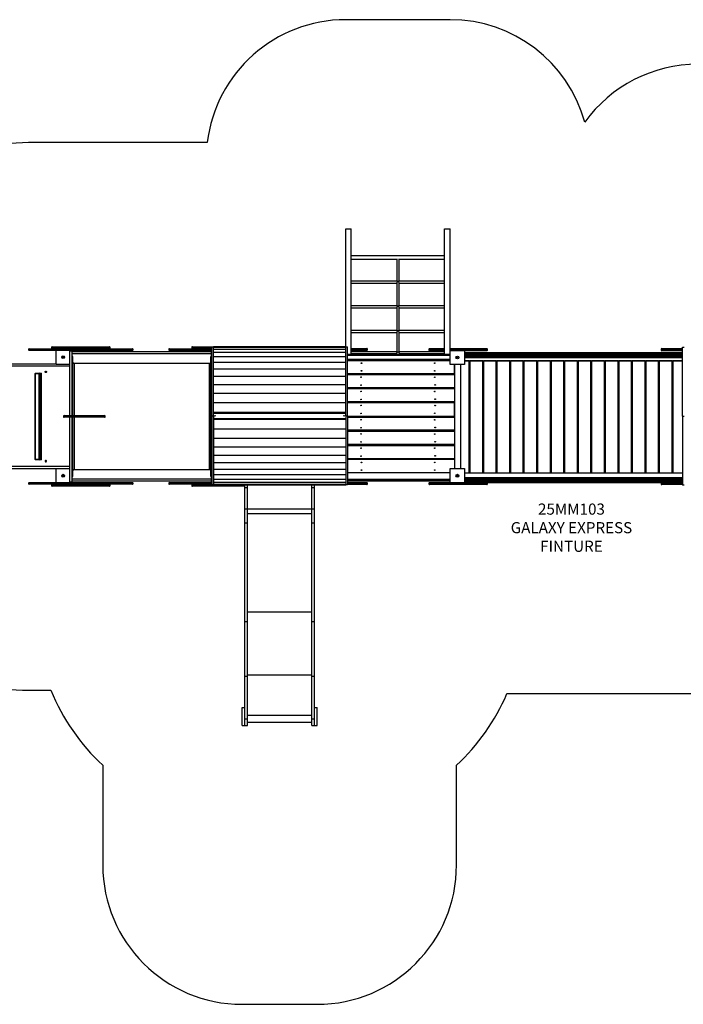
# Model space of a CAD drawing. Units: millimetres. Extents: x 10913 to 22494, y 4958 to 12023.
# Drawn here: x 13611 to 18372, y 4958 to 12023 of the extents above; entities that cross this region are included whole.
import ezdxf

# ---------------------------------------------------------------- set-up
doc = ezdxf.new("R2010")
doc.units = ezdxf.units.MM
doc.layers.add('Default', color=7, linetype='Continuous')

# ---------------------------------------------------------------- blocks, each defined once
blk = doc.blocks.new('SE3')
at = {"layer": 'Default', "color": 7, "linetype": 'Continuous'}
for p, q in [((16699.6, 12023.3), (15949.6, 12023.3)), ((14956.6, 11140.8), (13675.2, 11140.8)), ((15949.6, 10523.3), (15989.6, 10523.3)), ((15949.6, 9675.8), (15949.6, 10523.3)), ((15989.6, 9623.3), (15989.6, 10523.3)), ((16659.6, 10523.3), (16699.6, 10523.3)), ((16659.6, 9623.3), (16659.6, 10523.3)), ((16699.6, 9649.8), (16699.6, 10523.3)), ((16659.6, 10328.7), (15989.6, 10328.7)), ((15989.6, 10303.7), (16316.6, 10303.7)), ((16316.6, 10307.4), (16316.6, 10147.5)), ((16332.6, 10147.5), (16332.6, 10307.4)), ((16332.6, 10303.7), (16659.6, 10303.7)), ((16319, 10147.5), (15989.6, 10147.5)), ((15989.6, 10131.5), (16316.6, 10131.5)), ((16316.6, 10133.8), (16316.6, 9970.7)), ((16659.6, 10147.5), (16330.3, 10147.5)), ((16332.6, 9970.7), (16332.6, 10133.8)), ((16332.6, 10131.5), (16659.6, 10131.5)), ((16319, 9970.7), (15989.6, 9970.7)), ((16659.6, 9970.7), (16330.3, 9970.7)), ((15989.6, 9954.7), (16316.6, 9954.7)), ((16316.6, 9957), (16316.6, 9793.9)), ((16332.6, 9793.9), (16332.6, 9957)), ((16332.6, 9954.7), (16659.6, 9954.7)), ((16319, 9793.9), (15989.6, 9793.9)), ((15989.6, 9777.9), (16316.6, 9777.9)), ((16316.6, 9780.2), (16316.6, 9634.6)), ((16659.6, 9793.9), (16330.3, 9793.9)), ((16332.6, 9634.6), (16332.6, 9780.2)), ((16332.6, 9777.9), (16659.6, 9777.9)), ((14412, 9656.8), (13674.5, 9656.8)), ((13674.5, 9656.8), (13674.5, 9654.8)), ((13674.5, 9654.8), (14412, 9654.8)), ((13679.5, 9661.8), (14407.1, 9661.8)), ((13871.6, 9649.8), (13679.5, 9649.8)), ((13924.2, 9671.8), (13839.5, 9671.8)), ((13839.5, 9671.8), (13839.5, 9666.8)), ((13839.5, 9666.8), (13924.2, 9666.8)), ((13844.5, 9676.8), (13927.1, 9676.8)), ((13871.6, 9651.8), (13973.6, 9651.8)), ((13871.6, 9549.8), (13871.6, 9651.8)), ((14259.5, 9671.8), (13924.2, 9671.8)), ((13924.2, 9666.8), (14259.5, 9666.8)), ((13927.1, 9676.8), (14254.5, 9676.8)), ((13971.6, 9181.8), (13971.6, 9644.5)), ((13973.6, 9651.8), (13973.6, 9644.6)), ((14407.1, 9649.8), (13973.6, 9649.8)), ((13973.6, 9645.8), (13986.6, 9645.8)), ((13986.6, 9181.8), (13986.6, 9645.8)), ((14986.6, 9640.8), (13986.6, 9640.8)), ((14986.6, 9625.8), (13986.6, 9625.8)), ((14259.5, 9666.8), (14259.5, 9671.8)), ((14407.1, 9661.8), (14419.5, 9661.8)), ((14419.5, 9649.8), (14407.1, 9649.8)), ((14424.5, 9656.8), (14412, 9656.8)), ((14412, 9654.8), (14424.5, 9654.8)), ((14424.5, 9654.8), (14424.5, 9656.8)), ((14989.6, 9656.8), (14679.8, 9656.8)), ((14679.8, 9656.8), (14679.8, 9654.8)), ((14679.8, 9654.8), (14989.6, 9654.8)), ((14684.8, 9661.8), (14989.6, 9661.8)), ((14989.6, 9649.8), (14684.8, 9649.8)), ((14929.5, 9671.8), (14844.8, 9671.8)), ((14844.8, 9671.8), (14844.8, 9666.8)), ((14844.8, 9666.8), (14929.5, 9666.8)), ((14849.8, 9676.8), (14932.5, 9676.8)), ((14989.6, 9671.8), (14929.5, 9671.8)), ((14929.5, 9666.8), (14989.6, 9666.8)), ((14932.5, 9676.8), (15259.8, 9676.8)), ((14986.6, 9625.8), (14986.6, 9645.8)), ((14986.6, 9645.8), (14989.6, 9645.8)), ((14989.6, 9625.8), (14986.6, 9625.8)), ((14986.6, 8725.8), (14986.6, 9625.8)), ((14989.6, 9180.8), (14989.6, 9675.8)), ((14989.6, 9675.8), (15001.6, 9675.8)), ((15001.6, 9180.8), (15001.6, 9675.8)), ((15949.6, 9675.3), (15001.6, 9675.3)), ((15949.6, 9671.1), (15001.6, 9671.1)), ((15949.6, 9657.4), (15001.6, 9657.4)), ((15949.6, 9634.6), (15001.6, 9634.6)), ((15949.6, 9675.8), (15961.6, 9675.8)), ((15949.6, 9180.8), (15949.6, 9675.8)), ((15961.6, 9180.8), (15961.6, 9675.8)), ((15961.6, 9623.3), (16699.6, 9623.3)), ((15961.6, 9623.3), (15989.6, 9623.3)), ((16699.6, 9613.3), (15961.6, 9613.3)), ((15989.6, 9664.8), (16100.2, 9664.8)), ((16105.2, 9659.8), (15989.6, 9659.8)), ((15989.6, 9654.8), (16105.2, 9654.8)), ((16100.2, 9649.8), (15989.6, 9649.8)), ((16316.6, 9640.8), (15989.6, 9640.8)), ((16314.6, 9625.8), (15989.6, 9625.8)), ((16105.2, 9654.8), (16105.2, 9659.8)), ((16314.9, 9632), (16314.6, 9630.7)), ((16314.6, 9630.7), (16314.6, 9630.3)), ((16314.6, 9630.3), (16314.6, 9623.3)), ((16315.5, 9633.3), (16314.9, 9632)), ((16316.5, 9634.4), (16315.5, 9633.3)), ((16317.7, 9635.5), (16316.5, 9634.4)), ((16319.2, 9636.3), (16317.7, 9635.5)), ((16320.9, 9636.9), (16319.2, 9636.3)), ((16322.7, 9637.3), (16320.9, 9636.9)), ((16324.6, 9637.4), (16322.7, 9637.3)), ((16326.5, 9637.3), (16324.6, 9637.4)), ((16328.3, 9636.9), (16326.5, 9637.3)), ((16330, 9636.3), (16328.3, 9636.9)), ((16331.5, 9635.5), (16330, 9636.3)), ((16332.8, 9634.4), (16331.5, 9635.5)), ((16659.6, 9640.8), (16332.6, 9640.8)), ((16333.7, 9633.3), (16332.8, 9634.4)), ((16334.3, 9632), (16333.7, 9633.3)), ((16334.6, 9630.7), (16334.3, 9632)), ((16334.6, 9630.3), (16334.6, 9630.7)), ((16334.6, 9623.3), (16334.6, 9630.3)), ((16659.6, 9625.8), (16334.6, 9625.8)), ((16659.6, 9657.8), (16546.4, 9657.8)), ((16546.4, 9657.8), (16546.4, 9652.8)), ((16546.4, 9652.8), (16659.6, 9652.8)), ((16551.4, 9662.8), (16659.6, 9662.8)), ((16659.6, 9647.8), (16551.4, 9647.8)), ((16659.6, 9623.3), (16699.6, 9623.3)), ((16699.6, 9662.8), (16961.4, 9662.8)), ((16966.4, 9657.8), (16699.6, 9657.8)), ((16699.6, 9652.8), (16966.4, 9652.8)), ((16699.6, 9649.8), (16801.6, 9649.8)), ((16699.6, 9547.8), (16699.6, 9649.8)), ((16801.6, 9649.8), (16801.6, 9547.8)), ((16961.4, 9647.8), (16801.6, 9647.8)), ((16801.6, 9635.8), (18365.6, 9635.8)), ((18365.6, 9629.8), (16801.6, 9629.8)), ((16801.6, 9623.8), (16995.6, 9623.8)), ((16808, 9611.7), (16808, 9620.9)), ((16811, 9617.8), (16811, 9614.8)), ((16994.3, 9617.8), (16811, 9617.8)), ((16811, 9614.8), (16994.3, 9614.8)), ((16966.4, 9652.8), (16966.4, 9657.8)), ((16994.4, 9620.1), (16994.3, 9618.9)), ((16994.3, 9618.9), (16994.3, 9617.8)), ((16994.3, 9617.8), (16994.5, 9617.8)), ((16994.3, 9614.8), (16994.3, 9617.8)), ((16994.3, 9614.8), (16994.5, 9614.8)), ((16994.3, 9614.8), (16994.3, 9613.6)), ((16994.3, 9613.6), (16994.4, 9612.5)), ((16994.5, 9621.1), (16994.4, 9620.1)), ((16994.4, 9612.5), (16994.5, 9611.4)), ((16994.7, 9622), (16994.5, 9621.1)), ((16994.6, 9620.1), (16994.5, 9618.9)), ((16994.5, 9618.9), (16994.5, 9617.8)), ((16994.5, 9617.8), (16994.5, 9614.8)), ((17222.3, 9617.8), (16994.5, 9617.8)), ((16994.5, 9614.8), (16994.5, 9613.6)), ((16994.5, 9614.8), (17222.3, 9614.8)), ((16994.5, 9613.6), (16994.6, 9612.5)), ((16994.5, 9611.4), (16994.7, 9610.5)), ((16994.7, 9621.1), (16994.6, 9620.1)), ((16994.6, 9612.5), (16994.7, 9611.4)), ((16994.9, 9622.8), (16994.7, 9622)), ((16994.8, 9622), (16994.7, 9621.1)), ((16994.7, 9611.4), (16994.8, 9610.5)), ((16994.7, 9610.5), (16994.9, 9609.8)), ((16995, 9622.8), (16994.8, 9622)), ((16994.8, 9610.5), (16995, 9609.8)), ((16995.1, 9623.3), (16994.9, 9622.8)), ((16994.9, 9609.8), (16995.1, 9609.2)), ((16995.2, 9623.3), (16995, 9622.8)), ((16995, 9609.8), (16995.2, 9609.2)), ((16995.3, 9623.7), (16995.1, 9623.3)), ((16995.4, 9623.7), (16995.2, 9623.3)), ((16995.6, 9623.8), (16995.3, 9623.7)), ((16995.6, 9623.8), (16995.4, 9623.7)), ((16995.6, 9623.8), (17218.6, 9623.8)), ((17218.6, 9623.8), (17451, 9623.8)), ((17218.6, 9623.8), (17219.3, 9623.7)), ((17219.3, 9623.7), (17220, 9623.3)), ((17220, 9623.3), (17220.7, 9622.8)), ((17220.7, 9609.8), (17220, 9609.2)), ((17220.7, 9622.8), (17221.2, 9622)), ((17221.2, 9610.5), (17220.7, 9609.8)), ((17221.2, 9622), (17221.7, 9621.1)), ((17221.7, 9611.4), (17221.2, 9610.5)), ((17221.7, 9621.1), (17222, 9620.1)), ((17222, 9612.5), (17221.7, 9611.4)), ((17222, 9620.1), (17222.3, 9618.9)), ((17222.3, 9613.6), (17222, 9612.5)), ((17222.3, 9618.9), (17222.3, 9617.8)), ((17450, 9617.8), (17222.3, 9617.8)), ((17222.3, 9617.8), (17222.3, 9614.8)), ((17222.3, 9614.8), (17450, 9614.8)), ((17222.3, 9614.8), (17222.3, 9613.6)), ((17450.1, 9621.1), (17450, 9620.1)), ((17450, 9620.1), (17450, 9618.9)), ((17450, 9618.9), (17450, 9617.8)), ((17677.9, 9617.8), (17450, 9617.8)), ((17450, 9617.8), (17450, 9614.8)), ((17450, 9614.8), (17677.9, 9614.8)), ((17450, 9614.8), (17450, 9613.6)), ((17450, 9613.6), (17450, 9612.5)), ((17450, 9612.5), (17450.1, 9611.4)), ((17450.3, 9622), (17450.1, 9621.1)), ((17450.1, 9611.4), (17450.3, 9610.5)), ((17450.4, 9622.8), (17450.3, 9622)), ((17450.3, 9610.5), (17450.4, 9609.8)), ((17450.6, 9623.3), (17450.4, 9622.8)), ((17450.4, 9609.8), (17450.6, 9609.2)), ((17450.8, 9623.7), (17450.6, 9623.3)), ((17451, 9623.8), (17450.8, 9623.7)), ((17451, 9623.8), (17674.2, 9623.8)), ((17674.2, 9623.8), (17906.9, 9623.8)), ((17674.2, 9623.8), (17674.9, 9623.7)), ((17674.9, 9623.7), (17675.6, 9623.3)), ((17675.6, 9623.3), (17676.3, 9622.8)), ((17676.3, 9609.8), (17675.6, 9609.2)), ((17676.3, 9622.8), (17676.8, 9622)), ((17676.8, 9610.5), (17676.3, 9609.8)), ((17676.8, 9622), (17677.3, 9621.1)), ((17677.3, 9611.4), (17676.8, 9610.5)), ((17677.3, 9621.1), (17677.6, 9620.1)), ((17677.6, 9612.5), (17677.3, 9611.4)), ((17677.6, 9620.1), (17677.9, 9618.9)), ((17677.9, 9613.6), (17677.6, 9612.5)), ((17677.9, 9618.9), (17677.9, 9617.8)), ((17905.9, 9617.8), (17677.9, 9617.8)), ((17677.9, 9617.8), (17677.9, 9614.8)), ((17677.9, 9614.8), (17905.9, 9614.8)), ((17677.9, 9614.8), (17677.9, 9613.6)), ((17906, 9621.1), (17905.9, 9620.1)), ((17905.9, 9620.1), (17905.9, 9618.9)), ((17905.9, 9618.9), (17905.9, 9617.8)), ((18133.8, 9617.8), (17905.9, 9617.8)), ((17905.9, 9617.8), (17905.9, 9614.8)), ((17905.9, 9614.8), (18133.8, 9614.8)), ((17905.9, 9614.8), (17905.9, 9613.6)), ((17905.9, 9613.6), (17905.9, 9612.5)), ((17905.9, 9612.5), (17906, 9611.4)), ((17906.2, 9622), (17906, 9621.1)), ((17906, 9611.4), (17906.2, 9610.5)), ((17906.3, 9622.8), (17906.2, 9622)), ((17906.2, 9610.5), (17906.3, 9609.8)), ((17906.5, 9623.3), (17906.3, 9622.8)), ((17906.3, 9609.8), (17906.5, 9609.2)), ((17906.7, 9623.7), (17906.5, 9623.3)), ((17906.9, 9623.8), (17906.7, 9623.7)), ((17906.9, 9623.8), (18130.1, 9623.8)), ((18130.1, 9623.8), (18365.6, 9623.8)), ((18130.1, 9623.8), (18130.8, 9623.7)), ((18130.1, 9623.8), (18130.8, 9623.7)), ((18130.8, 9623.7), (18131.5, 9623.3)), ((18130.8, 9623.7), (18131.5, 9623.3)), ((18131.5, 9623.3), (18132.2, 9622.8)), ((18131.5, 9623.3), (18132.1, 9622.8)), ((18132.2, 9609.8), (18131.5, 9609.2)), ((18132.1, 9609.8), (18131.5, 9609.2)), ((18132.1, 9622.8), (18132.7, 9622)), ((18132.7, 9610.5), (18132.1, 9609.8)), ((18132.2, 9622.8), (18132.7, 9622)), ((18132.7, 9610.5), (18132.2, 9609.8)), ((18132.7, 9622), (18133.2, 9621.1)), ((18132.7, 9622), (18133.1, 9621.1)), ((18133.2, 9611.4), (18132.7, 9610.5)), ((18133.1, 9611.4), (18132.7, 9610.5)), ((18133.1, 9621.1), (18133.5, 9620.1)), ((18133.5, 9612.5), (18133.1, 9611.4)), ((18133.2, 9621.1), (18133.6, 9620.1)), ((18133.6, 9612.5), (18133.2, 9611.4)), ((18133.5, 9620.1), (18133.7, 9618.9)), ((18133.7, 9613.6), (18133.5, 9612.5)), ((18133.6, 9620.1), (18133.8, 9618.9)), ((18133.8, 9613.6), (18133.6, 9612.5)), ((18133.7, 9618.9), (18133.8, 9617.8)), ((18133.8, 9614.8), (18133.7, 9613.6)), ((18133.8, 9618.9), (18133.9, 9617.8)), ((18133.8, 9617.8), (18133.9, 9617.8)), ((18133.8, 9614.8), (18133.8, 9617.8)), ((18133.9, 9614.8), (18133.8, 9613.6)), ((18133.8, 9614.8), (18133.9, 9614.8)), ((18365.6, 9617.8), (18133.9, 9617.8)), ((18133.9, 9617.8), (18133.9, 9614.8)), ((18133.9, 9614.8), (18365.6, 9614.8)), ((18365.6, 9657.8), (18212.1, 9657.8)), ((18212.1, 9657.8), (18212.1, 9652.8)), ((18212.1, 9652.8), (18365.6, 9652.8)), ((18217.1, 9662.8), (18365.6, 9662.8)), ((18365.6, 9647.8), (18217.1, 9647.8)), ((18365.6, 9672.8), (18377.6, 9672.8)), ((18365.6, 9177.8), (18365.6, 9672.8)), ((13871.6, 9550.8), (13355.4, 9550.8)), ((13971.6, 9549.8), (13871.6, 9549.8)), ((13991.6, 9605.8), (13986.6, 9605.8)), ((13991.6, 9181.8), (13991.6, 9605.8)), ((14001.6, 9555.8), (14001.6, 9181.8)), ((14971.6, 9555.8), (14001.6, 9555.8)), ((14971.6, 8795.8), (14971.6, 9555.8)), ((14981.6, 8748.7), (14981.6, 9605.8)), ((14986.6, 9605.8), (14981.6, 9605.8)), ((15949.6, 9603.1), (15001.6, 9603.1)), ((15949.6, 9563.5), (15001.6, 9563.5)), ((15961.6, 9588.3), (16699.6, 9588.3)), ((15961.6, 9578.3), (16699.6, 9578.3)), ((16801.6, 9547.8), (16699.6, 9547.8)), ((16729.1, 9547.8), (16729.1, 8801.8)), ((16729.1, 9483.3), (16729.1, 9547.8)), ((16774.1, 9547.8), (16774.1, 8801.8)), ((16774.6, 8801.8), (16774.6, 9547.8)), ((16995.6, 9608.8), (16801.6, 9608.8)), ((16801.6, 9602.8), (18365.6, 9602.8)), ((18365.6, 9596.8), (16801.6, 9596.8)), ((16801.6, 9576.3), (18365.6, 9576.3)), ((16835.6, 9576.3), (16801.6, 9576.3)), ((16835.6, 8771.3), (16835.6, 9576.3)), ((16932.6, 9576.3), (16840.4, 9576.3)), ((16840.4, 9576.3), (16840.4, 8771.3)), ((16932.6, 8771.3), (16932.6, 9576.3)), ((17029.7, 9576.3), (16937.5, 9576.3)), ((16937.5, 9576.3), (16937.5, 8771.3)), ((16995.1, 9609.2), (16995.3, 9608.9)), ((16995.2, 9609.2), (16995.4, 9608.9)), ((16995.3, 9608.9), (16995.6, 9608.8)), ((16995.4, 9608.9), (16995.6, 9608.8)), ((17218.6, 9608.8), (16995.6, 9608.8)), ((17029.7, 8771.3), (17029.7, 9576.3)), ((17126.8, 9576.3), (17034.6, 9576.3)), ((17034.6, 9576.3), (17034.6, 8771.3)), ((17126.8, 8771.3), (17126.8, 9576.3)), ((17223.8, 9576.3), (17131.6, 9576.3)), ((17131.6, 9576.3), (17131.6, 8771.3)), ((17219.3, 9608.9), (17218.6, 9608.8)), ((17451, 9608.8), (17218.6, 9608.8)), ((17220, 9609.2), (17219.3, 9608.9)), ((17223.8, 8771.3), (17223.8, 9576.3)), ((17320.9, 9576.3), (17228.7, 9576.3)), ((17228.7, 9576.3), (17228.7, 8771.3)), ((17320.9, 8771.3), (17320.9, 9576.3)), ((17417.9, 9576.3), (17325.7, 9576.3)), ((17325.7, 9576.3), (17325.7, 8771.3)), ((17417.9, 8771.3), (17417.9, 9576.3)), ((17515, 9576.3), (17422.8, 9576.3)), ((17422.8, 9576.3), (17422.8, 8771.3)), ((17450.6, 9609.2), (17450.8, 9608.9)), ((17450.8, 9608.9), (17451, 9608.8)), ((17674.2, 9608.8), (17451, 9608.8)), ((17515, 8771.3), (17515, 9576.3)), ((17612.1, 9576.3), (17519.9, 9576.3)), ((17519.9, 9576.3), (17519.9, 8771.3)), ((17612.1, 8771.3), (17612.1, 9576.3)), ((17709.1, 9576.3), (17616.9, 9576.3)), ((17616.9, 9576.3), (17616.9, 8771.3)), ((17674.9, 9608.9), (17674.2, 9608.8)), ((17906.9, 9608.8), (17674.2, 9608.8)), ((17675.6, 9609.2), (17674.9, 9608.9)), ((17709.1, 8771.3), (17709.1, 9576.3)), ((17806.2, 9576.3), (17714, 9576.3)), ((17714, 9576.3), (17714, 8771.3)), ((17806.2, 8771.3), (17806.2, 9576.3)), ((17903.2, 9576.3), (17811, 9576.3)), ((17811, 9576.3), (17811, 8771.3)), ((17903.2, 8771.3), (17903.2, 9576.3)), ((17906.5, 9609.2), (17906.7, 9608.9)), ((17906.7, 9608.9), (17906.9, 9608.8)), ((18130.1, 9608.8), (17906.9, 9608.8)), ((18000.3, 9576.3), (17908.1, 9576.3)), ((17908.1, 9576.3), (17908.1, 8771.3)), ((18000.3, 8771.3), (18000.3, 9576.3)), ((18097.3, 9576.3), (18005.1, 9576.3)), ((18005.1, 9576.3), (18005.1, 8771.3)), ((18097.3, 8771.3), (18097.3, 9576.3)), ((18194.4, 9576.3), (18102.2, 9576.3)), ((18102.2, 9576.3), (18102.2, 8771.3)), ((18130.8, 9608.9), (18130.1, 9608.8)), ((18130.8, 9608.9), (18130.1, 9608.8)), ((18365.6, 9608.8), (18130.1, 9608.8)), ((18131.5, 9609.2), (18130.8, 9608.9)), ((18131.5, 9609.2), (18130.8, 9608.9)), ((18194.4, 8771.3), (18194.4, 9576.3)), ((18291.5, 9576.3), (18199.3, 9576.3)), ((18199.3, 9576.3), (18199.3, 8771.3)), ((18291.5, 8771.3), (18291.5, 9576.3)), ((18365.6, 9576.3), (18296.3, 9576.3)), ((18296.3, 9576.3), (18296.3, 8771.3)), ((13971.6, 9535.8), (13355.4, 9535.8)), ((13719.9, 9481.8), (13721.9, 9481.8)), ((13719.9, 9481.8), (13719.9, 8869.8)), ((13722, 9482.5), (13721.9, 9481.8)), ((13749.7, 9481.8), (13721.9, 9481.8)), ((13721.9, 9481.8), (13721.9, 8869.8)), ((13722.1, 9483.3), (13722, 9482.5)), ((13722.3, 9484), (13722.1, 9483.3)), ((13722.5, 9484.6), (13722.3, 9484)), ((13722.8, 9485.1), (13722.5, 9484.6)), ((13723.2, 9485.5), (13722.8, 9485.1)), ((13723.5, 9485.7), (13723.2, 9485.5)), ((13723.9, 9485.8), (13723.5, 9485.7)), ((13723.9, 9485.8), (13751.7, 9485.8)), ((13749.8, 9483.3), (13749.7, 9482.5)), ((13749.7, 9482.5), (13749.7, 9481.8)), ((13749.7, 8869.8), (13749.7, 9481.8)), ((13755.1, 9481.8), (13749.7, 9481.8)), ((13750, 9484), (13749.8, 9483.3)), ((13750.2, 9484.6), (13750, 9484)), ((13750.5, 9485.1), (13750.2, 9484.6)), ((13750.9, 9485.5), (13750.5, 9485.1)), ((13751.3, 9485.7), (13750.9, 9485.5)), ((13751.7, 9485.8), (13751.3, 9485.7)), ((13751.7, 9485.8), (13764.7, 9485.8)), ((13768.1, 9481.8), (13755.1, 9481.8)), ((13755.1, 9481.8), (13755.1, 8869.8)), ((13768.1, 8869.8), (13768.1, 9481.8)), ((13794.1, 9495.8), (13794.3, 9497.1)), ((13794.3, 9494.4), (13794.1, 9495.8)), ((13794.3, 9497.1), (13794.7, 9498.4)), ((13794.7, 9493.2), (13794.3, 9494.4)), ((13794.7, 9498.4), (13795.5, 9499.4)), ((13795.5, 9492.1), (13794.7, 9493.2)), ((13795.5, 9499.4), (13796.4, 9500.2)), ((13796.4, 9491.3), (13795.5, 9492.1)), ((13796.4, 9500.2), (13797.5, 9500.7)), ((13797.5, 9490.9), (13796.4, 9491.3)), ((13797.5, 9500.7), (13798.7, 9500.8)), ((13798.7, 9490.8), (13797.5, 9490.9)), ((13798.7, 9500.8), (13799.9, 9500.5)), ((13799.9, 9491.1), (13798.7, 9490.8)), ((13799.9, 9500.5), (13800.9, 9499.9)), ((13800.9, 9491.7), (13799.9, 9491.1)), ((13800.9, 9499.9), (13801.8, 9498.9)), ((13801.8, 9492.6), (13800.9, 9491.7)), ((13801.8, 9498.9), (13802.4, 9497.8)), ((13802.4, 9493.8), (13801.8, 9492.6)), ((13802.4, 9497.8), (13802.7, 9496.4)), ((13802.7, 9495.1), (13802.4, 9493.8)), ((13802.7, 9496.4), (13802.7, 9495.1)), ((15949.6, 9516.5), (15001.6, 9516.5)), ((15961.6, 9483.3), (16729.1, 9483.3)), ((15961.6, 9477.4), (16729.1, 9477.4)), ((16040.6, 9477.4), (16040.6, 9483.3)), ((16085.6, 9477.4), (16085.6, 9483.3)), ((16565.6, 9477.4), (16565.6, 9483.3)), ((16610.6, 9477.4), (16610.6, 9483.3)), ((16729.1, 9477.4), (16729.1, 9382.4)), ((15949.6, 9463), (15001.6, 9463)), ((15949.6, 9404.1), (15001.6, 9404.1)), ((15949.6, 9341), (15001.6, 9341)), ((16729.1, 9382.4), (15961.6, 9382.4)), ((15961.6, 9375.5), (16729.1, 9375.5)), ((16040.6, 9375.5), (16040.6, 9382.4)), ((16085.6, 9375.5), (16085.6, 9382.4)), ((16565.6, 9375.5), (16565.6, 9382.4)), ((16610.6, 9375.5), (16610.6, 9382.4)), ((16729.1, 9375.5), (16729.1, 9280.5)), ((15949.6, 9274.7), (15001.6, 9274.7)), ((16729.1, 9280.5), (15961.6, 9280.5)), ((16729.1, 9273.7), (15961.6, 9273.7)), ((16040.6, 9273.7), (16040.6, 9280.5)), ((16085.6, 9273.7), (16085.6, 9280.5)), ((16565.6, 9273.7), (16565.6, 9280.5)), ((16610.6, 9273.7), (16610.6, 9280.5)), ((16729.1, 9178.7), (16729.1, 9273.7)), ((15949.6, 9204.9), (15001.6, 9204.9)), ((15949.6, 9204), (15001.6, 9204)), ((15001.6, 9200.8), (15949.6, 9200.8)), ((13924.6, 9176.8), (13924.6, 9174.8)), ((14000.4, 9176.8), (13924.6, 9176.8)), ((13924.6, 9174.8), (14000.4, 9174.8)), ((13929.6, 9181.8), (14000.4, 9181.8)), ((14000.4, 9169.8), (13929.6, 9169.8)), ((13971.6, 8707.1), (13971.6, 9169.8)), ((13986.6, 8705.8), (13986.6, 9169.8)), ((13991.6, 8748.7), (13991.6, 9169.8)), ((14000.4, 9181.8), (14149.4, 9181.8)), ((14000.4, 9176.8), (14000.4, 9181.8)), ((14000.4, 9176.8), (14000.4, 9174.8)), ((14149.4, 9176.8), (14000.4, 9176.8)), ((14000.4, 9174.8), (14149.4, 9174.8)), ((14000.4, 9174.8), (14000.4, 9169.8)), ((14149.4, 9169.8), (14000.4, 9169.8)), ((14001.6, 9169.8), (14001.6, 8798.3)), ((14149.4, 9181.8), (14220.2, 9181.8)), ((14149.4, 9176.8), (14149.4, 9181.8)), ((14149.4, 9176.8), (14149.4, 9174.8)), ((14225.2, 9176.8), (14149.4, 9176.8)), ((14149.4, 9174.8), (14149.4, 9169.8)), ((14149.4, 9174.8), (14225.2, 9174.8)), ((14220.2, 9169.8), (14149.4, 9169.8)), ((14225.2, 9176.8), (14225.2, 9174.8)), ((14989.6, 9180.8), (14989.6, 8685.8)), ((14989.6, 9180.8), (15001.6, 9180.8)), ((15001.6, 9180.8), (15001.6, 8685.8)), ((15001.6, 9160.8), (15949.6, 9160.8)), ((15001.6, 9157.5), (15949.6, 9157.5)), ((15001.6, 9156.6), (15949.6, 9156.6)), ((15010.1, 9180.8), (15013.1, 9180.8)), ((15936.1, 9180.8), (15939.1, 9180.8)), ((15949.6, 9180.8), (15949.6, 8685.8)), ((15949.6, 9180.8), (15961.6, 9180.8)), ((15961.6, 9180.8), (15961.6, 8685.8)), ((15961.6, 9178.7), (16729.1, 9178.7)), ((15961.6, 9171.8), (16729.1, 9171.8)), ((16040.6, 9171.8), (16040.6, 9178.7)), ((16085.6, 9171.8), (16085.6, 9178.7)), ((16565.6, 9171.8), (16565.6, 9178.7)), ((16610.6, 9171.8), (16610.6, 9178.7)), ((16729.1, 9171.8), (16729.1, 9076.8)), ((18365.6, 9177.8), (18365.6, 8682.8)), ((18365.6, 9177.8), (18377.6, 9177.8)), ((15001.6, 9086.8), (15949.6, 9086.8)), ((16729.1, 9076.8), (15961.6, 9076.8)), ((15961.6, 9070), (16729.1, 9070)), ((16040.6, 9070), (16040.6, 9076.8)), ((16085.6, 9070), (16085.6, 9076.8)), ((16565.6, 9070), (16565.6, 9076.8)), ((16610.6, 9070), (16610.6, 9076.8)), ((16729.1, 9070), (16729.1, 8975)), ((15001.6, 9020.6), (15949.6, 9020.6)), ((16729.1, 8975), (15961.6, 8975)), ((16040.6, 8968.1), (16040.6, 8975)), ((16085.6, 8968.1), (16085.6, 8975)), ((16565.6, 8968.1), (16565.6, 8975)), ((16610.6, 8968.1), (16610.6, 8975)), ((15001.6, 8957.4), (15949.6, 8957.4)), ((15961.6, 8968.1), (16729.1, 8968.1)), ((16729.1, 8968.1), (16729.1, 8873.1)), ((13721.9, 8869.8), (13719.9, 8869.8)), ((13721.9, 8869.8), (13722, 8869)), ((13721.9, 8869.8), (13749.7, 8869.8)), ((13722, 8869), (13722.1, 8868.2)), ((13722.1, 8868.2), (13722.3, 8867.5)), ((13722.3, 8867.5), (13722.5, 8866.9)), ((13722.5, 8866.9), (13722.8, 8866.4)), ((13722.8, 8866.4), (13723.2, 8866.1)), ((13723.2, 8866.1), (13723.5, 8865.8)), ((13723.5, 8865.8), (13723.9, 8865.8)), ((13751.7, 8865.8), (13723.9, 8865.8)), ((13749.7, 8869.8), (13749.7, 8869)), ((13749.7, 8869.8), (13755.1, 8869.8)), ((13749.7, 8869), (13749.8, 8868.2)), ((13749.8, 8868.2), (13750, 8867.5)), ((13750, 8867.5), (13750.2, 8866.9)), ((13750.2, 8866.9), (13750.5, 8866.4)), ((13750.5, 8866.4), (13750.9, 8866.1)), ((13750.9, 8866.1), (13751.3, 8865.8)), ((13751.3, 8865.8), (13751.7, 8865.8)), ((13764.7, 8865.8), (13751.7, 8865.8)), ((13755.1, 8869.8), (13768.1, 8869.8)), ((13794.3, 8857.1), (13794.1, 8855.8)), ((13794.1, 8855.8), (13794.3, 8854.4)), ((13794.7, 8858.4), (13794.3, 8857.1)), ((13794.3, 8854.4), (13794.7, 8853.2)), ((13795.5, 8859.4), (13794.7, 8858.4)), ((13794.7, 8853.2), (13795.5, 8852.1)), ((13796.4, 8860.2), (13795.5, 8859.4)), ((13795.5, 8852.1), (13796.4, 8851.3)), ((13797.5, 8860.7), (13796.4, 8860.2)), ((13796.4, 8851.3), (13797.5, 8850.9)), ((13798.7, 8860.8), (13797.5, 8860.7)), ((13797.5, 8850.9), (13798.7, 8850.8)), ((13799.9, 8860.5), (13798.7, 8860.8)), ((13798.7, 8850.8), (13799.9, 8851.1)), ((13800.9, 8859.9), (13799.9, 8860.5)), ((13799.9, 8851.1), (13800.9, 8851.7)), ((13801.8, 8858.9), (13800.9, 8859.9)), ((13800.9, 8851.7), (13801.8, 8852.6)), ((13802.4, 8857.8), (13801.8, 8858.9)), ((13801.8, 8852.6), (13802.4, 8853.8)), ((13802.7, 8856.4), (13802.4, 8857.8)), ((13802.4, 8853.8), (13802.7, 8855.1)), ((13802.7, 8855.1), (13802.7, 8856.4)), ((15001.6, 8898.5), (15949.6, 8898.5)), ((15001.6, 8845.1), (15949.6, 8845.1)), ((16729.1, 8873.1), (15961.6, 8873.1)), ((16729.1, 8866.3), (15961.6, 8866.3)), ((16040.6, 8866.3), (16040.6, 8873.1)), ((16085.6, 8866.3), (16085.6, 8873.1)), ((16565.6, 8866.3), (16565.6, 8873.1)), ((16610.6, 8866.3), (16610.6, 8873.1)), ((16729.1, 8866.3), (16729.1, 8801.8)), ((13971.6, 8815.8), (13355.4, 8815.8)), ((13871.6, 8800.8), (13355.4, 8800.8)), ((13871.6, 8801.8), (13971.6, 8801.8)), ((13871.6, 8699.8), (13871.6, 8801.8)), ((14001.6, 8798.3), (14001.6, 8795.8)), ((14001.6, 8795.8), (14971.6, 8795.8)), ((15001.6, 8798.1), (15949.6, 8798.1)), ((16699.6, 8771.3), (15961.6, 8771.3)), ((16699.6, 8801.8), (16801.6, 8801.8)), ((16699.6, 8699.8), (16699.6, 8801.8)), ((16801.6, 8801.8), (16801.6, 8699.8)), ((16801.6, 8771.3), (18365.6, 8771.3)), ((16801.6, 8771.3), (16835.6, 8771.3)), ((16840.4, 8771.3), (16932.6, 8771.3)), ((16937.5, 8771.3), (17029.7, 8771.3)), ((17034.6, 8771.3), (17126.8, 8771.3)), ((17131.6, 8771.3), (17223.8, 8771.3)), ((17228.7, 8771.3), (17320.9, 8771.3)), ((17325.7, 8771.3), (17417.9, 8771.3)), ((17422.8, 8771.3), (17515, 8771.3)), ((17519.9, 8771.3), (17612.1, 8771.3)), ((17616.9, 8771.3), (17709.1, 8771.3)), ((17714, 8771.3), (17806.2, 8771.3)), ((17811, 8771.3), (17903.2, 8771.3)), ((17908.1, 8771.3), (18000.3, 8771.3)), ((18005.1, 8771.3), (18097.3, 8771.3)), ((18102.2, 8771.3), (18194.4, 8771.3)), ((18199.3, 8771.3), (18291.5, 8771.3)), ((18296.3, 8771.3), (18365.6, 8771.3)), ((14412, 8696.8), (13674.5, 8696.8)), ((13674.5, 8696.8), (13674.5, 8694.8)), ((13674.5, 8694.8), (14412, 8694.8)), ((13679.5, 8701.8), (13871.6, 8701.8)), ((13973.6, 8699.8), (13871.6, 8699.8)), ((13973.6, 8706.9), (13973.6, 8699.8)), ((13973.6, 8705.8), (13986.6, 8705.8)), ((13973.6, 8701.8), (14407.1, 8701.8)), ((13986.6, 8745.8), (13991.6, 8745.8)), ((14986.6, 8725.8), (13986.6, 8725.8)), ((14986.6, 8710.8), (13986.6, 8710.8)), ((13991.6, 8745.8), (13991.6, 8748.7)), ((14407.1, 8701.8), (14419.5, 8701.8)), ((14424.5, 8696.8), (14412, 8696.8)), ((14412, 8694.8), (14424.5, 8694.8)), ((14424.5, 8694.8), (14424.5, 8696.8)), ((14989.6, 8696.8), (14679.8, 8696.8)), ((14679.8, 8696.8), (14679.8, 8694.8)), ((14679.8, 8694.8), (14989.6, 8694.8)), ((14684.8, 8701.8), (14989.6, 8701.8)), ((14981.6, 8745.8), (14981.6, 8748.7)), ((14981.6, 8745.8), (14986.6, 8745.8)), ((14986.6, 8725.8), (14989.6, 8725.8)), ((14986.6, 8705.8), (14986.6, 8725.8)), ((14989.6, 8705.8), (14986.6, 8705.8)), ((15001.6, 8758.4), (15949.6, 8758.4)), ((15001.6, 8726.9), (15949.6, 8726.9)), ((15001.6, 8704.1), (15949.6, 8704.1)), ((15961.6, 8726.3), (16699.6, 8726.3)), ((15961.6, 8725.8), (16699.6, 8725.8)), ((16699.6, 8718.8), (15961.6, 8718.8)), ((15961.6, 8717.8), (16699.6, 8717.8)), ((16699.6, 8710.8), (15961.6, 8710.8)), ((15961.6, 8701.8), (16100.2, 8701.8)), ((16105.2, 8696.8), (15961.6, 8696.8)), ((15961.6, 8691.8), (16105.2, 8691.8)), ((16105.2, 8691.8), (16105.2, 8696.8)), ((16966.4, 8696.8), (16546.4, 8696.8)), ((16546.4, 8696.8), (16546.4, 8691.8)), ((16546.4, 8691.8), (16966.4, 8691.8)), ((16551.4, 8701.8), (16699.6, 8701.8)), ((16801.6, 8699.8), (16699.6, 8699.8)), ((16799.6, 8698.8), (16799.6, 8699.8)), ((18365.6, 8698.8), (16799.6, 8698.8)), ((16801.6, 8737.8), (18365.6, 8737.8)), ((18365.6, 8731.8), (16801.6, 8731.8)), ((16801.6, 8725.8), (16995.6, 8725.8)), ((16995.6, 8710.8), (16801.6, 8710.8)), ((16801.6, 8704.8), (18365.6, 8704.8)), ((16808, 8713.7), (16808, 8722.9)), ((16811, 8719.8), (16811, 8716.8)), ((16994.3, 8719.8), (16811, 8719.8)), ((16811, 8716.8), (16994.3, 8716.8)), ((16966.4, 8691.8), (16966.4, 8696.8)), ((16994.4, 8722.1), (16994.3, 8720.9)), ((16994.3, 8720.9), (16994.3, 8719.8)), ((16994.3, 8719.8), (16994.5, 8719.8)), ((16994.3, 8716.8), (16994.3, 8719.8)), ((16994.3, 8716.8), (16994.5, 8716.8)), ((16994.3, 8716.8), (16994.3, 8715.6)), ((16994.3, 8715.6), (16994.4, 8714.5)), ((16994.5, 8723.1), (16994.4, 8722.1)), ((16994.4, 8714.5), (16994.5, 8713.4)), ((16994.7, 8724), (16994.5, 8723.1)), ((16994.6, 8722.1), (16994.5, 8720.9)), ((16994.5, 8720.9), (16994.5, 8719.8)), ((16994.5, 8719.8), (16994.5, 8716.8)), ((17222.3, 8719.8), (16994.5, 8719.8)), ((16994.5, 8716.8), (16994.5, 8715.6)), ((16994.5, 8716.8), (17222.3, 8716.8)), ((16994.5, 8715.6), (16994.6, 8714.5)), ((16994.5, 8713.4), (16994.7, 8712.5)), ((16994.7, 8723.1), (16994.6, 8722.1)), ((16994.6, 8714.5), (16994.7, 8713.4)), ((16994.9, 8724.8), (16994.7, 8724)), ((16994.8, 8724), (16994.7, 8723.1)), ((16994.7, 8713.4), (16994.8, 8712.5)), ((16994.7, 8712.5), (16994.9, 8711.8)), ((16995, 8724.8), (16994.8, 8724)), ((16994.8, 8712.5), (16995, 8711.8)), ((16995.1, 8725.3), (16994.9, 8724.8)), ((16994.9, 8711.8), (16995.1, 8711.2)), ((16995.2, 8725.3), (16995, 8724.8)), ((16995, 8711.8), (16995.2, 8711.2)), ((16995.3, 8725.7), (16995.1, 8725.3)), ((16995.1, 8711.2), (16995.3, 8710.9)), ((16995.4, 8725.7), (16995.2, 8725.3)), ((16995.2, 8711.2), (16995.4, 8710.9)), ((16995.6, 8725.8), (16995.3, 8725.7)), ((16995.3, 8710.9), (16995.6, 8710.8)), ((16995.6, 8725.8), (16995.4, 8725.7)), ((16995.4, 8710.9), (16995.6, 8710.8)), ((16995.6, 8725.8), (17218.6, 8725.8)), ((17218.6, 8710.8), (16995.6, 8710.8)), ((17218.6, 8725.8), (17451, 8725.8)), ((17218.6, 8725.8), (17219.3, 8725.7)), ((17219.3, 8710.9), (17218.6, 8710.8)), ((17451, 8710.8), (17218.6, 8710.8)), ((17219.3, 8725.7), (17220, 8725.3)), ((17220, 8711.2), (17219.3, 8710.9)), ((17220, 8725.3), (17220.7, 8724.8)), ((17220.7, 8711.8), (17220, 8711.2)), ((17220.7, 8724.8), (17221.2, 8724)), ((17221.2, 8712.5), (17220.7, 8711.8)), ((17221.2, 8724), (17221.7, 8723.1)), ((17221.7, 8713.4), (17221.2, 8712.5)), ((17221.7, 8723.1), (17222, 8722.1)), ((17222, 8714.5), (17221.7, 8713.4)), ((17222, 8722.1), (17222.3, 8720.9)), ((17222.3, 8715.6), (17222, 8714.5)), ((17222.3, 8720.9), (17222.3, 8719.8)), ((17450, 8719.8), (17222.3, 8719.8)), ((17222.3, 8719.8), (17222.3, 8716.8)), ((17222.3, 8716.8), (17450, 8716.8)), ((17222.3, 8716.8), (17222.3, 8715.6)), ((17450.1, 8723.1), (17450, 8722.1)), ((17450, 8722.1), (17450, 8720.9)), ((17450, 8720.9), (17450, 8719.8)), ((17677.9, 8719.8), (17450, 8719.8)), ((17450, 8719.8), (17450, 8716.8)), ((17450, 8716.8), (17677.9, 8716.8)), ((17450, 8716.8), (17450, 8715.6)), ((17450, 8715.6), (17450, 8714.5)), ((17450, 8714.5), (17450.1, 8713.4)), ((17450.3, 8724), (17450.1, 8723.1)), ((17450.1, 8713.4), (17450.3, 8712.5)), ((17450.4, 8724.8), (17450.3, 8724)), ((17450.3, 8712.5), (17450.4, 8711.8)), ((17450.6, 8725.3), (17450.4, 8724.8)), ((17450.4, 8711.8), (17450.6, 8711.2)), ((17450.8, 8725.7), (17450.6, 8725.3)), ((17450.6, 8711.2), (17450.8, 8710.9)), ((17451, 8725.8), (17450.8, 8725.7)), ((17450.8, 8710.9), (17451, 8710.8)), ((17451, 8725.8), (17674.2, 8725.8)), ((17674.2, 8710.8), (17451, 8710.8)), ((17674.2, 8725.8), (17906.9, 8725.8)), ((17674.2, 8725.8), (17674.9, 8725.7)), ((17674.9, 8710.9), (17674.2, 8710.8)), ((17906.9, 8710.8), (17674.2, 8710.8)), ((17674.9, 8725.7), (17675.6, 8725.3)), ((17675.6, 8711.2), (17674.9, 8710.9)), ((17675.6, 8725.3), (17676.3, 8724.8)), ((17676.3, 8711.8), (17675.6, 8711.2)), ((17676.3, 8724.8), (17676.8, 8724)), ((17676.8, 8712.5), (17676.3, 8711.8)), ((17676.8, 8724), (17677.3, 8723.1)), ((17677.3, 8713.4), (17676.8, 8712.5)), ((17677.3, 8723.1), (17677.6, 8722.1)), ((17677.6, 8714.5), (17677.3, 8713.4)), ((17677.6, 8722.1), (17677.9, 8720.9)), ((17677.9, 8715.6), (17677.6, 8714.5)), ((17677.9, 8720.9), (17677.9, 8719.8)), ((17905.9, 8719.8), (17677.9, 8719.8)), ((17677.9, 8719.8), (17677.9, 8716.8)), ((17677.9, 8716.8), (17905.9, 8716.8)), ((17677.9, 8716.8), (17677.9, 8715.6)), ((17906, 8723.1), (17905.9, 8722.1)), ((17905.9, 8722.1), (17905.9, 8720.9)), ((17905.9, 8720.9), (17905.9, 8719.8)), ((18133.8, 8719.8), (17905.9, 8719.8)), ((17905.9, 8719.8), (17905.9, 8716.8)), ((17905.9, 8716.8), (18133.8, 8716.8)), ((17905.9, 8716.8), (17905.9, 8715.6)), ((17905.9, 8715.6), (17905.9, 8714.5)), ((17905.9, 8714.5), (17906, 8713.4)), ((17906.2, 8724), (17906, 8723.1)), ((17906, 8713.4), (17906.2, 8712.5)), ((17906.3, 8724.8), (17906.2, 8724)), ((17906.2, 8712.5), (17906.3, 8711.8)), ((17906.5, 8725.3), (17906.3, 8724.8)), ((17906.3, 8711.8), (17906.5, 8711.2)), ((17906.7, 8725.7), (17906.5, 8725.3)), ((17906.5, 8711.2), (17906.7, 8710.9)), ((17906.9, 8725.8), (17906.7, 8725.7)), ((17906.7, 8710.9), (17906.9, 8710.8)), ((17906.9, 8725.8), (18130.1, 8725.8)), ((18130.1, 8710.8), (17906.9, 8710.8)), ((18130.1, 8725.8), (18365.6, 8725.8)), ((18130.1, 8725.8), (18130.8, 8725.7)), ((18130.1, 8725.8), (18130.8, 8725.7)), ((18130.8, 8710.9), (18130.1, 8710.8)), ((18130.8, 8710.9), (18130.1, 8710.8)), ((18365.6, 8710.8), (18130.1, 8710.8)), ((18130.8, 8725.7), (18131.5, 8725.3)), ((18130.8, 8725.7), (18131.5, 8725.3)), ((18131.5, 8711.2), (18130.8, 8710.9)), ((18131.5, 8711.2), (18130.8, 8710.9)), ((18131.5, 8725.3), (18132.2, 8724.8)), ((18131.5, 8725.3), (18132.1, 8724.8)), ((18132.2, 8711.8), (18131.5, 8711.2)), ((18132.1, 8711.8), (18131.5, 8711.2)), ((18132.1, 8724.8), (18132.7, 8724)), ((18132.7, 8712.5), (18132.1, 8711.8)), ((18132.2, 8724.8), (18132.7, 8724)), ((18132.7, 8712.5), (18132.2, 8711.8)), ((18132.7, 8724), (18133.2, 8723.1)), ((18132.7, 8724), (18133.1, 8723.1)), ((18133.2, 8713.4), (18132.7, 8712.5)), ((18133.1, 8713.4), (18132.7, 8712.5)), ((18133.1, 8723.1), (18133.5, 8722.1)), ((18133.5, 8714.5), (18133.1, 8713.4)), ((18133.2, 8723.1), (18133.6, 8722.1)), ((18133.6, 8714.5), (18133.2, 8713.4)), ((18133.5, 8722.1), (18133.7, 8720.9)), ((18133.7, 8715.6), (18133.5, 8714.5)), ((18133.6, 8722.1), (18133.8, 8720.9)), ((18133.8, 8715.6), (18133.6, 8714.5)), ((18133.7, 8720.9), (18133.8, 8719.8)), ((18133.8, 8716.8), (18133.7, 8715.6)), ((18133.8, 8720.9), (18133.9, 8719.8)), ((18133.8, 8719.8), (18133.9, 8719.8)), ((18133.8, 8716.8), (18133.8, 8719.8)), ((18133.9, 8716.8), (18133.8, 8715.6)), ((18133.8, 8716.8), (18133.9, 8716.8)), ((18365.6, 8719.8), (18133.9, 8719.8)), ((18133.9, 8719.8), (18133.9, 8716.8)), ((18133.9, 8716.8), (18365.6, 8716.8)), ((18219.1, 8696.8), (18212.1, 8696.8)), ((18212.1, 8696.8), (18212.1, 8691.8)), ((18212.1, 8691.8), (18219.1, 8691.8)), ((18365.6, 8696.8), (18219.1, 8696.8)), ((18219.1, 8691.8), (18365.6, 8691.8)), ((14407.1, 8689.8), (13679.5, 8689.8)), ((13924.2, 8684.8), (13839.5, 8684.8)), ((13839.5, 8684.8), (13839.5, 8679.8)), ((13839.5, 8679.8), (13924.2, 8679.8)), ((13927.1, 8674.8), (13844.5, 8674.8)), ((14259.5, 8684.8), (13924.2, 8684.8)), ((13924.2, 8679.8), (14259.5, 8679.8)), ((14254.5, 8674.8), (13927.1, 8674.8)), ((14259.5, 8679.8), (14259.5, 8684.8)), ((14419.5, 8689.8), (14407.1, 8689.8)), ((14989.6, 8689.8), (14684.8, 8689.8)), ((15225.6, 8684.8), (14844.8, 8684.8)), ((14844.8, 8684.8), (14844.8, 8679.8)), ((14844.8, 8679.8), (15225.6, 8679.8)), ((15225.6, 8674.8), (14849.8, 8674.8)), ((15001.6, 8685.8), (14989.6, 8685.8)), ((15001.6, 8690.4), (15949.6, 8690.4)), ((15001.6, 8686.2), (15949.6, 8686.2)), ((15225.6, 8667.2), (15225.6, 8686.2)), ((15225.6, 8512.2), (15225.6, 8667.2)), ((15225.6, 8667.2), (15244.6, 8667.2)), ((15244.6, 8667.2), (15244.6, 8686.2)), ((15244.6, 8512.2), (15244.6, 8667.2)), ((15706.6, 8667.2), (15706.6, 8686.2)), ((15706.6, 8512.2), (15706.6, 8667.2)), ((15706.6, 8667.2), (15725.6, 8667.2)), ((15725.6, 8667.2), (15725.6, 8686.2)), ((15725.6, 8512.2), (15725.6, 8667.2)), ((15961.6, 8685.8), (15949.6, 8685.8)), ((16100.2, 8686.8), (15961.6, 8686.8)), ((16961.4, 8686.8), (16551.4, 8686.8)), ((18223.9, 8686.8), (18217.1, 8686.8)), ((18365.6, 8686.8), (18223.9, 8686.8)), ((18377.6, 8682.8), (18365.6, 8682.8)), ((15225.6, 8411.5), (15225.6, 8512.2)), ((15225.6, 8512.2), (15244.6, 8512.2)), ((15244.6, 8512.2), (15706.6, 8512.2)), ((15244.6, 8411.5), (15244.6, 8512.2)), ((15244.6, 8480.8), (15706.6, 8480.8)), ((15706.6, 8411.5), (15706.6, 8512.2)), ((15706.6, 8512.2), (15725.6, 8512.2)), ((15725.6, 8411.5), (15725.6, 8512.2)), ((15225.6, 7704.3), (15225.6, 8411.5)), ((15225.6, 8411.5), (15244.6, 8411.5)), ((15244.6, 7704.3), (15244.6, 8411.5)), ((15706.6, 7704.3), (15706.6, 8411.5)), ((15706.6, 8411.5), (15725.6, 8411.5)), ((15725.6, 7704.3), (15725.6, 8411.5)), ((15244.6, 7773.6), (15706.6, 7773.6)), ((15225.6, 7311.7), (15225.6, 7704.3)), ((15225.6, 7704.3), (15244.6, 7704.3)), ((15244.6, 7311.7), (15244.6, 7704.3)), ((15706.6, 7311.7), (15706.6, 7704.3)), ((15706.6, 7704.3), (15725.6, 7704.3)), ((15725.6, 7311.7), (15725.6, 7704.3)), ((15225.6, 7007.2), (15225.6, 7311.7)), ((15225.6, 7311.7), (15244.6, 7311.7)), ((15244.6, 7323.1), (15706.6, 7323.1)), ((15244.6, 7007.2), (15244.6, 7311.7)), ((15706.6, 7007.2), (15706.6, 7311.7)), ((15706.6, 7311.7), (15725.6, 7311.7)), ((15725.6, 7007.2), (15725.6, 7311.7)), ((13675.2, 7210.8), (13835.2, 7210.8)), ((17106.1, 7186.8), (19325.6, 7186.8)), ((15206.6, 7087.6), (15225.6, 7087.6)), ((15206.6, 6957.6), (15206.6, 7087.6)), ((15725.6, 7087.6), (15744.6, 7087.6)), ((15744.6, 6957.6), (15744.6, 7087.6)), ((15225.6, 6957.9), (15225.6, 7007.2)), ((15225.6, 7007.2), (15244.6, 7007.2)), ((15244.6, 7033.5), (15706.6, 7033.5)), ((15244.6, 6957.9), (15244.6, 7007.2)), ((15706.6, 6957.9), (15706.6, 7007.2)), ((15706.6, 7007.2), (15725.6, 7007.2)), ((15725.6, 6957.9), (15725.6, 7007.2)), ((15206.6, 6957.6), (15225.6, 6957.6)), ((15225.6, 6957.6), (15225.6, 6957.9)), ((15225.6, 6957.9), (15244.6, 6957.9)), ((15244.6, 6982.4), (15706.6, 6982.4)), ((15706.6, 6957.9), (15725.6, 6957.9)), ((15725.6, 6957.6), (15725.6, 6957.9)), ((15725.6, 6957.6), (15744.6, 6957.6)), ((14206.6, 6672.8), (14206.6, 5957.6)), ((16744.6, 5957.6), (16744.6, 6672.8)), ((15206.6, 4957.6), (15744.6, 4957.6))]:
    blk.add_line(p, q, dxfattribs=at)
for centre, radius in [((13922.6, 9600.8), 10), ((13922.6, 9600.8), 2.5), ((16063.1, 9558.3), 2.5), ((16588.1, 9558.3), 2.5), ((16750.6, 9598.8), 10), ((16750.6, 9598.8), 2.5), ((16063.1, 9503.3), 2.5), ((16588.1, 9503.3), 2.5), ((16059.9, 9458), 2.5), ((16059.9, 9400.5), 2.5), ((16588.1, 9457.4), 2.5), ((16591.4, 9402.4), 2.5), ((16059.9, 9356.2), 2.5), ((16588.1, 9355.5), 2.5), ((16059.9, 9298.7), 2.5), ((16059.9, 9255.5), 2.5), ((16591.4, 9300.5), 2.5), ((16591.4, 9253.7), 2.5), ((16059.9, 9198), 2.5), ((16588.1, 9198.7), 2.5), ((15011.6, 9180.8), 1.5), ((15937.6, 9180.8), 1.5), ((16059.9, 9152.5), 2.5), ((16588.1, 9151.8), 2.5), ((16059.9, 9095), 2.5), ((16059.9, 9050.6), 2.5), ((16588.1, 9050), 2.5), ((16591.4, 9096.8), 2.5), ((16059.9, 8993.1), 2.5), ((16591.4, 8995), 2.5), ((16059.9, 8948.8), 2.5), ((16588.1, 8948.1), 2.5), ((16059.9, 8891.3), 2.5), ((16063.1, 8846.3), 2.5), ((16588.1, 8846.3), 2.5), ((16591.4, 8893.1), 2.5), ((16063.1, 8791.3), 2.5), ((16588.1, 8791.3), 2.5), ((13922.6, 8750.8), 10), ((13922.6, 8750.8), 2.5), ((16750.6, 8750.8), 10), ((16750.6, 8750.8), 2.5)]:
    blk.add_circle(centre, radius, dxfattribs=at)
for centre, radius, start, end in [((15949.6, 11023.3), 1000, 90, 173.25216), ((16699.6, 11023.3), 1000, 15.32931, 90), ((18475.6, 10703.3), 1000, 90, 144.24546), ((13675.2, 9640.8), 1500, 90, 143.36846), ((13679.5, 9656.8), 5, 90, 180), ((13679.5, 9654.8), 5, 180, 270), ((13844.5, 9671.8), 5, 90, 180), ((13844.5, 9666.8), 5, 180, 270), ((14254.5, 9671.8), 5, 0, 90), ((14254.5, 9666.8), 5, 270, 0), ((14419.5, 9656.8), 5, 0, 90), ((14419.5, 9654.8), 5, 270, 0), ((14684.8, 9656.8), 5, 90, 180), ((14684.8, 9654.8), 5, 180, 270), ((14849.8, 9671.8), 5, 90, 180), ((14849.8, 9666.8), 5, 180, 270), ((15259.8, 9671.8), 5, 44.95598, 90), ((16100.2, 9659.8), 5, 0, 90), ((16100.2, 9654.8), 5, 270, 0), ((16551.4, 9657.8), 5, 90, 180), ((16551.4, 9652.8), 5, 180, 270), ((16800.4, 9611.3), 12.2, 51.66205, 84.12097), ((16800.4, 9621.2), 12.2, 275.79276, 308.4057), ((16789.3, 9599.3), 28.6, 40.31127, 49.11808), ((16790.5, 9632), 26.8, 310.60078, 319.97426), ((16961.4, 9657.8), 5, 0, 90), ((16961.4, 9652.8), 5, 270, 0), ((18217.1, 9657.8), 5, 90, 180), ((18217.1, 9652.8), 5, 180, 270), ((14001.6, 9565.8), 10, 180, 270), ((14971.6, 9565.8), 10, 270, 0), ((13723.9, 9481.8), 4, 90, 180), ((13751.4, 9482), 3.76, 356.18812, 85.59941), ((13764.4, 9482), 3.76, 356.18812, 85.59941), ((13929.6, 9176.8), 5, 90, 180), ((13929.6, 9174.8), 5, 180, 270), ((14220.2, 9176.8), 5, 0, 90), ((14220.2, 9174.8), 5, 270, 0), ((13723.9, 8869.8), 4, 180, 270), ((13751.4, 8869.5), 3.76, 274.40209, 3.81037), ((13764.4, 8869.5), 3.76, 274.40209, 3.81037), ((14001.6, 8785.8), 10, 90, 180), ((14971.6, 8785.8), 10, 0, 90), ((13679.5, 8696.8), 5, 90, 180), ((13679.5, 8694.8), 5, 180, 270), ((14419.5, 8696.8), 5, 0, 90), ((14419.5, 8694.8), 5, 270, 0), ((14684.8, 8696.8), 5, 90, 180), ((14684.8, 8694.8), 5, 180, 270), ((16100.2, 8696.8), 5, 0, 90), ((16100.2, 8691.8), 5, 270, 0), ((16551.4, 8696.8), 5, 90, 180), ((16551.4, 8691.8), 5, 180, 270), ((16800.4, 8713.3), 12.2, 51.66448, 84.12039), ((16800.4, 8723.2), 12.2, 275.78833, 308.40642), ((16789.3, 8701.3), 28.5, 40.30682, 49.11814), ((16789.3, 8735.2), 28.5, 310.88186, 319.69318), ((16961.4, 8691.8), 5, 270, 0), ((16961.4, 8696.8), 5, 0, 23.57818), ((18217.1, 8696.8), 5, 156.42182, 180), ((18217.1, 8691.8), 5, 180, 270), ((13844.5, 8684.8), 5, 90, 180), ((13844.5, 8679.8), 5, 180, 270), ((14254.5, 8684.8), 5, 0, 90), ((14254.5, 8679.8), 5, 270, 0), ((14849.8, 8684.8), 5, 90, 180), ((14849.8, 8679.8), 5, 180, 270), ((13675.2, 8710.8), 1500, 216.63154, 270), ((15225.6, 7773.6), 1500, 202.03661, 227.20843), ((15725.6, 7773.6), 1500, 312.79157, 336.97088), ((15206.6, 5957.6), 1000, 180, 270), ((15744.6, 5957.6), 1000, 270, 0)]:
    blk.add_arc(centre, radius, start, end, dxfattribs=at)
for centre, major_axis, start_param, end_param in [((16324.6, 10139.5), (7.39, 7.39), 1.178097, 2.748894), ((16324.6, 10139.5), (-7.39, 7.39), 5.105088, 5.890486), ((16324.6, 10139.5), (7.39, 7.39), 0.392699, 1.178097), ((16324.6, 10139.5), (-7.39, 7.39), 3.534292, 5.105088), ((16324.6, 9962.7), (7.39, 7.39), 1.178097, 2.748894), ((16324.6, 9962.7), (-7.39, 7.39), 5.105088, 5.890486), ((16324.6, 9962.7), (7.39, 7.39), 0.392699, 1.178097), ((16324.6, 9962.7), (-7.39, 7.39), 3.534292, 5.105088), ((16324.6, 9785.9), (7.39, 7.39), 1.178097, 2.748894), ((16324.6, 9785.9), (-7.39, 7.39), 5.105088, 5.890486), ((16324.6, 9785.9), (7.39, 7.39), 0.392699, 1.178097), ((16324.6, 9785.9), (-7.39, 7.39), 3.534292, 5.105088)]:
    blk.add_ellipse(centre, major_axis=major_axis, ratio=0.414214, start_param=start_param, end_param=end_param, dxfattribs=at)
blk = doc.blocks.new('SE2')
at = {"layer": 'Default'}
blk.add_blockref('SE3', (0, 0), dxfattribs=at)
blk = doc.blocks.new('SE1')
blk.add_blockref('SE2', (0, 0))
at = {"layer": 'Default', "insert": (17569.2, 8551.3), "char_height": 80, "width": 1373.726, "attachment_point": 2}
blk.add_mtext('{\\fTahoma|b0||i0||c0|p34;\\C7;\\H80.;\\W1.;25MM103\\P}{\\fTahoma|b0||i0||c0|p34;\\C7;\\H80.;\\W1.;GALAXY EXPRESS\\P}{\\fTahoma|b0||i0||c0|p34;\\C7;\\H80.;\\W1.;FINTURE}', dxfattribs=at)
blk = doc.blocks.new('SE')
at = {"layer": 'Default'}
blk.add_blockref('SE1', (0, 0), dxfattribs=at)

msp = doc.modelspace()

# ---------------------------------------------------------------- linework, layer by layer
at = {"layer": 'Default', "color": 7, "linetype": 'Continuous'}
for centre in [(16324.6, 12023.3), (15475.6, 4957.6)]:
    msp.add_circle(centre, 0.01, dxfattribs=at)

# ---------------------------------------------------------------- block references
msp.add_blockref('SE', (0, 0))

doc.saveas('drawing.dxf')
